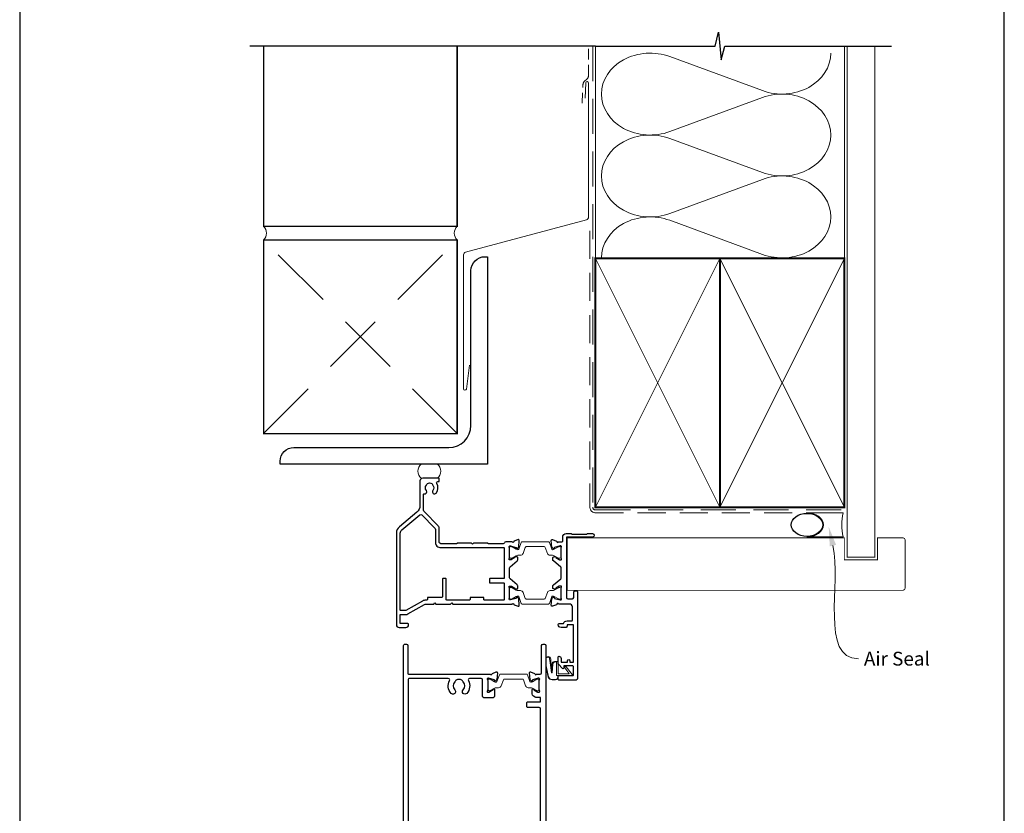
# Model space of a CAD drawing. Units: millimetres. Extents: x 23 to 1018, y -511 to 568.
# Drawn here: x 23 to 379, y 117 to 404 of the extents above; entities that cross this region are included whole.
import ezdxf

# ---------------------------------------------------------------- set-up
doc = ezdxf.new("R2010")
doc.units = ezdxf.units.MM
doc.header["$MEASUREMENT"] = 0
doc.linetypes.add('DASHED', pattern=[19.049999999999997, 12.7, -6.35])
doc.layers.get('Defpoints').update_dxf_attribs({"color": 1})
doc.layers.add('APL Joinery', color=2, linetype='Continuous')
doc.styles.add('General notes', font='arial.ttf', dxfattribs={"height": 3.5})

# ---------------------------------------------------------------- blocks, each defined once
blk = doc.blocks.new('sealant')
at = {"layer": 'APL Joinery', "color": 9, "lineweight": 20}
blk.add_lwpolyline([(-10.45984990004368, -7), (0, -7, -0.1068061593530725), (0, 0), (-10.45984990004368, 0)], format="xyb", dxfattribs=at)
at = {"layer": 'APL Joinery', "color": 9, "lineweight": 20, "extrusion": (0, 0, -1)}
blk.add_ellipse((-10.45984990004368, -3.5), major_axis=(4.773875349063309, 6.177307532319916e-14), ratio=0.7331569729165103, start_param=-1.570796326794887, end_param=1.570796326794906, dxfattribs=at)
at = {"layer": 'APL Joinery', "color": 7, "lineweight": 25}
blk.add_ellipse((-10.45984990004368, -3.500000000000199), major_axis=(-4.563137715513591, 3.552713678800501e-14), ratio=0.7286652753643074, dxfattribs=at)

msp = doc.modelspace()

# ---------------------------------------------------------------- linework, layer by layer
at = {"layer": 'APL Joinery', "color": 250, "lineweight": 5}
for p, q in [((258.2512588415279, 390.31005576186), (291.7526558716517, 377.9908426545087)), ((291.7526558716517, 375.5034354204071), (258.2512588415279, 363.1842112107651)), ((258.2512588415279, 360.6967961115203), (291.7526558716517, 348.377583004169)), ((291.7526558716517, 345.8901757700675), (258.2512588415279, 333.5709515604254)), ((258.2512588415279, 331.0835498774787), (291.7526558716517, 318.7643367701273))]:
    msp.add_line(p, q, dxfattribs=at)
at = {"layer": 'APL Joinery', "color": 9, "ltscale": 0.7}
for points in [[(231.3598457858857, 394.1351175013427), (274.6098457858857, 394.1351175013427), (275.8598457858857, 399.1351175013427), (276.8598457858857, 389.1351175013427), (278.1098457858857, 394.1351175013425), (321.3598457858857, 394.1351175013425)], [(321.3598457858857, 394.1351175013427), (338.3598457858855, 394.1351175013427)]]:
    msp.add_lwpolyline(points, dxfattribs=at)
at = {"layer": 'APL Joinery', "color": 9}
msp.add_lwpolyline([(231.3598457858857, 394.1351175013427), (106.3598457858857, 394.1351175013427)], dxfattribs=at)
at = {"layer": 'APL Joinery', "color": 7, "lineweight": 35, "const_width": 0.5}
for points in [[(111.3598457858857, 394.1351175013427), (111.3598457858857, 328.9296943035912), (181.3598457858857, 328.9296943035912), (181.3598457858857, 394.1351175013427)], [(111.3598457858857, 323.9296943035912), (111.3598457858857, 253.9296943035912), (181.3598457858857, 253.9296943035912), (181.3598457858857, 323.9296943035912), (111.3598457858857, 323.9296943035912)]]:
    msp.add_lwpolyline(points, dxfattribs=at)
at = {"layer": 'APL Joinery', "color": 7, "linetype": 'DASHED', "lineweight": 13, "ltscale": 0.3}
msp.add_lwpolyline([(226.5745591721676, 373.4272151802774), (226.8514880543574, 380.1019807798945, -0.2126395511306595), (227.5747589305344, 381.5599666707975), (228.134855797456, 382.0234183046949, 0.2234988820966591), (228.8598457858857, 383.5643107313085), (228.8598457858857, 394.1351175013427)], format="xyb", dxfattribs=at)
at = {"layer": 'APL Joinery', "color": 8, "linetype": 'DASHED', "lineweight": 5}
msp.add_lwpolyline([(230.3598457858857, 394.1351175013427), (230.3598457858857, 227.3198750583593, 0.4142135623730951), (231.3598457858857, 226.3198750583593), (321.3598457858857, 226.3198750583593)], format="xyb", dxfattribs=at)
at = {"layer": 'APL Joinery', "color": 250, "lineweight": 13}
for points in [[(231.3598457858857, 317.3198750583596), (231.3598457858857, 394.1351175013427)], [(321.3598457858857, 317.3198750583593), (321.3598457858857, 394.1351175013427)]]:
    msp.add_lwpolyline(points, dxfattribs=at)
at = {"layer": 'APL Joinery', "color": 7, "lineweight": 25}
for points, const_width in [([(332.3598457858857, 394.1400814493658), (332.3598457858857, 209.2700629547673), (322.3598457858857, 209.2700629547673), (322.3598457858857, 394.1400814493658)], 0.4), ([(283.815808777174, 197.269720832244), (221.1602613499826, 197.269720832244), (221.1602613499826, 216.269720832244), (283.815808777174, 216.269720832244)], 0.3)]:
    msp.add_lwpolyline(points, dxfattribs=dict(at, const_width=const_width))
at = {"layer": 'APL Joinery', "color": 7, "lineweight": 20}
msp.add_lwpolyline([(185.8802123258315, 278.7281951141746), (184.6820310102444, 270.0348122972842, -0.8883382846252337), (183.6959202077446, 270.1518434371379), (183.6959202077483, 318.6370191246921, -0.3394542588633749), (184.4371011626422, 319.6029449509812), (228.1186648309881, 331.3073846600433, 0.3394542588633739), (228.8598457858857, 332.2733104863324), (228.8598457858857, 380.7550017331836, 0.9047264394960388), (227.8698037167192, 380.8542930744283), (227.6487039021481, 375.2775371595347)], format="xyb", dxfattribs=at)
at = {"layer": 'APL Joinery', "color": 7, "linetype": 'DASHED', "lineweight": 13, "ltscale": 0.8}
msp.add_lwpolyline([(229.3598457858857, 327.3198750583593), (229.3598457858857, 227.3198750583593, 0.4142135623730951), (231.3598457858857, 225.3198750583593), (320.9135102896212, 225.3198750583594)], format="xyb", dxfattribs=at)
at = {"layer": 'APL Joinery', "color": 8, "linetype": 'DASHED', "lineweight": 5, "ltscale": 1.8}
for points in [[(111.3598457858857, 253.9296943035912), (181.3598457858857, 323.9296943035894)], [(181.3598457858857, 253.9296943035912), (111.3598457858839, 323.9296943035912)]]:
    msp.add_lwpolyline(points, dxfattribs=at)
at = {"layer": 'APL Joinery', "color": 7, "lineweight": 30}
msp.add_lwpolyline([(186.3598293298742, 256.9296705061166), (186.3598293298742, 312.9296705061166, -0.414213562373095), (191.3598293298742, 317.9296705061166), (192.3598293298742, 317.9296705061166), (192.3598293298742, 242.9296705061166), (117.3598293298742, 242.9296705061166), (117.3598293298742, 243.9296705061166, -0.414213562373095), (122.3598293298742, 248.9296705061166), (178.3598293298742, 248.9296705061166, 0.414213562373095)], format="xyb", close=True, dxfattribs=at)
at = {"layer": 'APL Joinery', "color": 7, "lineweight": 35, "const_width": 0.7}
for points in [[(231.3598457858857, 227.3198750583593), (231.3598457858857, 317.3198750583593), (276.3598457858857, 317.3198750583593), (276.3598457858857, 227.3198750583593)], [(276.35983861054, 227.3198750583593), (276.35983861054, 317.3198750583593), (321.35983861054, 317.3198750583593), (321.35983861054, 227.3198750583593)], [(276.3598457858857, 227.3198750583593), (276.3598457858857, 317.3198750583593), (321.3598457858857, 317.3198750583593), (321.3598457858857, 227.3198750583593)]]:
    msp.add_lwpolyline(points, close=True, dxfattribs=at)
at = {"layer": 'APL Joinery', "color": 250, "lineweight": 5}
for points in [[(231.3598457858857, 227.3198750583593), (276.3598457858857, 317.3198750583593)], [(231.3598457858857, 317.3198750583593), (276.3598457858857, 227.3198750583593)], [(276.35983861054, 227.3198750583593), (321.35983861054, 317.3198750583593)], [(276.35983861054, 317.3198750583593), (321.35983861054, 227.3198750583593)], [(276.3598457858857, 227.3198750583593), (321.3598457858857, 317.3198750583593)], [(276.3598457858857, 317.3198750583593), (321.3598457858857, 227.3198750583593)]]:
    msp.add_lwpolyline(points, dxfattribs=at)
at = {"layer": 'APL Joinery', "color": 7, "lineweight": -2, "const_width": 0.7}
msp.add_lwpolyline([(276.3598529612314, 227.3198750583593), (276.3598529612314, 317.3198750583593), (276.3598457858857, 317.3198750583593), (276.3598457858857, 227.3198750583593)], close=True, dxfattribs=at)
at = {"layer": 'APL Joinery', "color": 250}
for points in [[(276.3598529612314, 227.3198750583593), (276.3598457858857, 317.3198750583593)], [(276.3598457858857, 227.3198750583593), (276.3598529612314, 317.3198750583593)]]:
    msp.add_lwpolyline(points, dxfattribs=at)
at = {"layer": 'APL Joinery', "color": 7, "lineweight": 15}
msp.add_lwpolyline([(168.32550400526, 237.8196625042614), (174.2889617112744, 237.8196625042614, 0.4522593028364493), (174.2889617112744, 242.9296705061166), (168.32550400526, 242.9296705061166, 0.4522593028364539)], format="xyb", close=True, dxfattribs=at)
at = {"layer": 'APL Joinery', "color": 2, "lineweight": 25}
for points in [[(201.2267288810207, 192.3197186335447, -0.7647184950008048), (201.8041536705573, 192.2764745542169, 0.263719375879832), (201.9961433987144, 192.0513073834541), (203.4069593201985, 191.5378123381735, 0.5486188710628739), (203.8084298198347, 191.8458715527186), (203.6014719359663, 194.2114046642047, 0.176327085824242), (203.5147472636008, 194.397386112534), (203.1509893953855, 194.7611435151699, 0.5773490056224247), (202.8163889071251, 194.6714880347673), (202.7715596957864, 194.5041852489038, -0.2679487885407573), (202.6301291546905, 194.3627553858456), (200.6415848299412, 193.8299300425305, -0.06554305788664215), (200.5640440303397, 193.8197216686256), (200.4095675969819, 193.8197216733556, -0.6884996415178336), (200.2095689388024, 194.3433236922126, 0.2134213359549495), (200.3095714899579, 194.566936687272), (200.3095714900175, 197.7943100915001, 0.06325427461076279), (200.3032188566619, 197.8443242277263), (200.1159221088297, 198.5697208078449, -0.4903144572523316), (200.3095682125416, 198.8197169050368), (200.8307791172483, 198.8197169053431, -0.1378713303966469), (200.9870506938755, 198.7757912032214), (202.2405359021021, 198.0106658085706, 0.3610900064969871), (202.3439615377375, 197.7084344672872), (202.4293217123227, 197.6563295501059, 0.5198210720997437), (202.8045206389025, 197.8197223290327), (203.0545246002599, 197.8197223289942, 0.4142135624119506), (203.2545203401343, 198.0197180688337), (203.2545203401515, 198.8355303337491, 0.2225849034312087), (203.0746119176632, 199.219642261196), (200.4894794060098, 201.3739189946796, -0.2225849034256789), (200.3095715743124, 201.758029660753), (200.3095715743123, 205.3814102165261, -0.22258490268206), (200.489479404921, 205.7655208816923), (203.0746119187517, 207.9197976294047, 0.2225849026875166), (203.2545203401514, 208.3039095559444), (203.2545203401343, 209.1197218208599, 0.4142135624120133), (203.0545246002599, 209.3197175606995), (202.8045206389024, 209.3197175606611, 0.5198043805264096), (202.4293104949355, 209.4831034925763), (202.3439615373334, 209.4310054221598, 0.3610900059618548), (202.2405359021022, 209.128774081123), (200.9870844554365, 208.363661844015, -0.1378724334345672), (200.8307673696892, 208.3197229846742), (200.3095682126657, 208.3197229846569, -0.4903144574338511), (200.115922108828, 208.5697190818419), (200.3032225669389, 209.2951300319027, 0.06325427461146321), (200.3095714901409, 209.3451149581892), (200.3095714899578, 212.57250320242, 0.2134196538199079), (200.2095703778326, 212.7961149103476, -0.6884972699699216), (200.4095714581986, 213.3197182163122), (200.5640440302889, 213.3197182210681, -0.06554305793623356), (200.6415848299492, 213.309509847161), (202.630131017779, 212.7766840045763, -0.2679487879808669), (202.7715564691114, 212.6352592315447), (202.8163864684981, 212.467953506062, 0.5773490049218085), (203.1509901825131, 212.3782971616874), (203.5147465923785, 212.7420531059452, 0.1763271563236074), (203.6014728281978, 212.9280379734886), (203.8084298269845, 215.2935684187, 0.5486187821235249), (203.4069593201985, 215.6016275515201), (201.9961433988763, 215.0881325062985, 0.2637193760317971), (201.804153670687, 214.8629653353683, -0.7647184956124408), (201.2267288810206, 214.8197212561491), (198.9095715743123, 214.8197212561491, 0.3275379698757148), (198.4326021100696, 214.4697216900816, -0.3275377812790767), (197.955632986475, 214.1197221240143), (192.6924147810598, 214.119718538203, -0.1989125444428106), (192.5509932885632, 214.1782971819656), (192.4681502180751, 214.2611402524537, 0.1989123673796501), (192.3267288618378, 214.3197188962164), (187.3095715743125, 214.3197188962165), (186.9095715743125, 213.9197188962164), (186.5095715743125, 214.3197188962165), (181.492414286787, 214.3197188962164, 0.1989123673796501), (181.3509929305498, 214.2611402524537), (181.2681498600617, 214.1782971819656, -0.1989124286155928), (181.1267284567002, 214.119718538203), (175.4095718868988, 214.1197198852861, -0.4142134933622282), (174.9095720047094, 214.6197198852877), (174.909572004726, 219.6203367967819, 0.1989123673805195), (174.4995214983872, 220.6102862904477), (169.5026617079935, 225.6071460808415, -0.1989123673796774), (169.2097684891801, 226.3142528620281), (169.2097684891805, 231.9786069539046, -0.486108675474953), (169.457133251064, 232.1729174768613, 0.714063114655051), (170.2223766707287, 233.3676250670447, -0.3528190895392032), (170.2223278918324, 235.2815710139087, 0.1189205440510712), (170.370170566067, 235.6007831347032, -0.2387944948488438), (170.6492626954433, 235.956104287688, -0.2214711245083332), (172.1692978343675, 235.9565082968849, -0.2394382480789172), (172.4488163638554, 235.6001410750464, 0.1212234127575963), (172.5977719516142, 235.2807366527333, -0.3523955204318207), (172.5978206821245, 233.3685805060867, 1), (173.7469730974969, 232.4438785399143, 0.3137585434516256), (173.9850968996666, 235.8632649221835, -0.5823315909046072), (174.4143151590847, 236.6197043587943), (174.7095768534655, 236.6197115824279, 0.4142063837100137), (174.9095719604274, 236.819711573496), (174.9095719959159, 237.6197115737363, 0.4142207410726813), (174.7095671028778, 237.8197115825486), (168.9095474952306, 237.819569683963, 0.414206396702804), (167.909571960421, 236.819569684262), (167.9095719604211, 227.8830005602028, -0.2216946626429371), (166.8379347894807, 225.5848672308459), (160.4812079798742, 220.2509401094103, 0.2216946629228346), (159.4095708089339, 217.9528067768519), (159.4095708442916, 184.8197186324564, 0.414213562060536), (160.4095708442916, 183.8197186335235), (162.8095708442915, 183.8197186335235, 0.4142135623729285), (163.8095708442916, 184.819718633523), (163.8095708442916, 184.9197186335234, 0.4142135623732615), (163.5095708442916, 185.2197186335236), (160.8095708442916, 185.2197186335236), (160.8095708442946, 188.5197186335236), (162.8095708442896, 188.5197186335235, 0.131652497587414), (163.5095708442897, 188.7072830682253), (169.534441974886, 192.185744037308, -0.1316524975873979), (170.034441974886, 192.3197186335235), (172.9095708442916, 192.3197186335235), (173.3095708442912, 192.7197186335234), (173.7095708442915, 192.3197186335224), (179.0095708442925, 192.3197186335224), (179.4095708442924, 192.7197186335225), (179.8095708442925, 192.3197186335224)], [(175.8095708442924, 194.7197186335239), (170.8095708442913, 194.7197186335239, 0.4142135623730637), (170.6095708442912, 194.5197186335238), (170.6095708442912, 193.9197186335238, -0.4142135623730636), (170.4095708442912, 193.7197186335239), (170.0344419748866, 193.7197186335239, 0.1316524975873995), (168.8344419748864, 193.3981796026064), (162.8559810058037, 189.9465135527668, -0.1316524975873814), (162.7559810058037, 189.9197186335237), (161.0095721821926, 189.9197186335236, -0.4142135479237765), (160.8095721821925, 190.119718623657), (160.8095708090995, 217.9528067012595, -0.221694675582388), (161.381110633601, 219.1784778891829), (167.8651758316487, 224.619254605394, -0.3888787318529838), (168.5401230270853, 224.5897857744277), (173.2166787859116, 219.9132300156015, -0.1989123673805535), (173.509572004725, 219.2061232344115), (173.5095720047092, 214.6197185382382, 0.4142135623734104), (175.4095720047047, 212.7197185382317), (198.2095715743128, 212.7197185381777, -0.414213562372403), (198.4095715743123, 212.5197185381776), (198.4095715743122, 201.7197185381776, -0.4142135623738235), (198.2095715743117, 201.5197185381776), (193.209570844294, 201.5197185381901, 0.4142135623737974), (193.0095708442936, 201.3197185381902), (193.0095708442935, 200.1197185381903, 0.4142135623723874), (193.209570844293, 199.9197185381902), (198.2095715743128, 199.9197185381777, -0.4142135623723561), (198.4095715743123, 199.7197185381777), (198.4095715743125, 193.9197225285088, -0.4142134050193241), (198.2095716817603, 193.7197225285088), (191.2095709517415, 193.7197187678323, -0.4142137197268419), (191.0095708442936, 193.9197187678323), (191.0095708442935, 194.5197186335238, 0.414213562373043), (190.8095708442934, 194.7197186335239), (186.209570844294, 194.7197186335239, 0.4142135623730951), (186.009570844294, 194.5197186335238), (186.009570844294, 193.9197187678323, -0.4142135623730951), (185.8095708442941, 193.7197187678323), (177.6095708442924, 193.7197187678323, -0.4142135623731003), (177.4095708442923, 193.9197187678323), (177.4095708442924, 201.3197185381901, 0.4142135623730976), (177.2095708442923, 201.5197185381901), (176.2095708442923, 201.5197185381901, 0.4142135623731003), (176.0095708442923, 201.3197185381901), (176.0095708442923, 194.9197186335238, -0.414213562373082)], [(224.9095723317691, 165.319718875007, -0.4142135583974262), (224.4095723317691, 164.8197188817939), (218.109572331769, 164.8197188817939, -0.4142135623730978), (217.909572331769, 165.0197188817939), (217.909572331769, 166.2197188817941, -0.414213562373091), (218.109572331769, 166.4197188817941), (223.2095723317689, 166.4197188817941, 0.4142135623730807), (223.4095723317689, 166.6197188817941), (223.409572331769, 169.7197188817941, 0.414213562373108), (223.209572331769, 169.9197188817941), (219.909572331769, 169.9197188817941), (219.909572331769, 169.1697188817942, -0.668178637919323), (219.4827956364725, 168.9929421864976), (217.9681509755318, 170.5075868474381, -0.1989123673796536), (217.9095723317691, 170.6490082036754), (217.909572331769, 173.2197188817942, -0.4142135623730481), (218.109572331769, 173.4197188817942, -0.4142135623731634), (218.9095723317691, 172.6197188817941), (218.9095723317691, 171.3197188817943), (221.3095723296672, 171.3197188817943), (221.3095723296672, 171.8197188817963, -1), (222.1095723296672, 171.8197188817963), (222.1095723296672, 171.3197188817943), (223.4095714704914, 171.3197188817943), (223.4095714704914, 184.8197204613394), (221.1095716522855, 184.8197204613394), (221.1095716522925, 184.3197220930852, -0.4142135623770658), (220.6095679939756, 183.8197184347611), (218.9095723317695, 183.8197184347604, -0.4142135623733864), (217.9095723317691, 184.819718434761), (217.9095723317691, 184.9197184347605, -0.4142135623729283), (218.2095723317692, 185.2197184347604), (219.7679302615782, 185.2197184347604, -0.3316796857425183), (221.1095716522855, 186.2197204613394), (222.8095726932422, 186.2197204613394, 0.414213557355413), (223.0095726932422, 186.4197204579131), (223.0095727771862, 191.3197184176188, 0.4142135673885023), (222.0095727771939, 192.3197184347503), (217.9924145059509, 192.3197184347814, 0.7647190781590885), (217.4149902121958, 192.2764745117861, -0.2637195745013428), (217.2230003941021, 192.0513071629195), (215.8121830244107, 191.5378119295212, -0.5486186749839501), (215.4107139160608, 191.8458700195585), (215.617670349388, 194.2113971957903, -0.1763276815362597), (215.7044011424165, 194.3973913985229), (216.0681552665036, 194.7611436600046, -0.5773500972399616), (216.4027546503775, 194.6714871996378), (216.4475815363662, 194.5041896154839, 0.2679502041301807), (216.5890168795214, 194.3627542280439), (218.5775583493287, 193.8299298370341, 0.06554303595183829), (218.6550991249107, 193.8197214697792), (218.8095758732354, 193.8197214745913, 0.6885004470326545), (219.0095739619218, 194.343323720128, -0.213421907442685), (218.909571664194, 194.566935492551), (218.9095716639816, 197.7943061659167, -0.06325419905821288), (218.9159243119893, 197.8443204777356), (219.1032216650023, 198.5697203038908, 0.4903143638503326), (218.9095752647054, 198.8197167062791), (218.3883635804415, 198.8197167066607, 0.1378714356549944), (218.2320927443007, 198.7757911778688), (216.978608416192, 198.0106656098074, -0.3610883629024815), (216.8751807500773, 197.7084335975935), (216.7898205882004, 197.6563289724055, -0.5198213208498941), (216.4146236793918, 197.8197221302694), (216.1646192523731, 197.819722130231, -0.4142135624108709), (215.9646235124987, 198.0197178700697), (215.9646235124785, 198.8355297835581, -0.2225847972408327), (216.1445323475949, 199.2196427943433), (218.8296643157897, 201.4572542357412, 0.2225847972343504), (219.009571992032, 201.8413647722687), (219.009571992032, 205.2980747198984, 0.2225847972343224), (218.8296643157896, 205.6821852564259), (216.1445323475949, 207.9197966978241, -0.2225847972408362), (215.9646235124785, 208.3039097086093), (215.9646235124987, 209.1197216220976, -0.4142135624108474), (216.1646192523731, 209.3197173619363), (216.4146236793918, 209.3197173618978, -0.5198046291150262), (216.7898318054548, 209.483103672824), (216.8751807504, 209.4310058943768, -0.3610883624753136), (216.978608416192, 209.1287738823599), (218.232058983068, 208.3636614717098, 0.1378725386547029), (218.388375327577, 208.3197227858937), (218.9095752645567, 208.3197227858881, 0.4903143641823391), (219.1032216649859, 208.56971918834), (218.9159206014671, 209.2951333842454, -0.06325419912859002), (218.9095716641347, 209.3451184818936), (218.9095716641939, 212.5725039995936, -0.2134202253197136), (219.0095725228908, 212.7961144849154, 0.6884980754665326), (218.8095720120149, 213.319718017549), (218.655099124963, 213.3197180223881, 0.06554303600746328), (218.5775583493152, 213.3095096551295), (216.5890150161565, 212.7766847647408, 0.267950203158053), (216.447584763514, 212.6352544683151), (216.4027570889048, 212.4679539433619, -0.5773500960144039), (216.0681544793969, 212.3782966193064), (215.7044018139529, 212.7420474220834, -0.1763277520760636), (215.61766945682, 212.9280450454354), (215.4107139089081, 215.2935695543644, -0.5486185860110037), (215.8121830244107, 215.6016275626462), (217.2230003939322, 215.0881323293096, -0.2637195746606505), (217.4149902120598, 214.8629649802675, 0.7647190788003599), (217.9924145059509, 214.8197210573858), (219.3095725076122, 214.8197210573858, 0.414213562373095), (219.5095725076122, 215.0197210573858), (219.5095725076122, 216.5197210057669, -0.414213562373102), (220.8095718439754, 217.8197203421301), (222.6095709668321, 217.8197203421301), (222.9095723198575, 217.5197227143949), (228.1595717834157, 217.5197227143949), (228.459571273796, 217.8197203421301), (230.2595719413766, 217.8197203421301, -1), (230.2595719413766, 216.519720687837), (220.909571992032, 216.519720687837), (220.909571992032, 194.7197184347549, 0.4142135623708229), (221.4095719920281, 194.2197184347549), (223.0095727240748, 194.2197184347425, 0.4142135573576883), (223.5095727240787, 194.7197184261768), (223.5095727566284, 196.6197201242044, -0.4142135573548231), (224.0095727566274, 197.1197201156387), (224.4095727566274, 197.1197201156395, -0.414213566349356), (224.9095727566284, 196.6197201088526)]]:
    msp.add_lwpolyline(points, format="xyb", close=True, dxfattribs=at)
at = {"layer": 'APL Joinery', "color": 252, "lineweight": 15}
for points in [[(200.3095716641359, 209.2588088815326, 0.4142135623730961), (200.709571664136, 208.8588088815325), (201.0021353586778, 208.8588088815325, 0.1319569453013689), (201.2025498668945, 208.9126383673401), (202.7306370558604, 209.7973204241098, -0.1319569453013706), (203.3318805805105, 209.9588088815325), (204.2542655229738, 209.9588088815325, 0.3152987888789851), (205.1939581437596, 210.6167887382069), (205.9869867543782, 212.7956169388628, -0.315298788878984), (206.3628638026926, 213.0588088815326), (212.8562795255795, 213.0588088815326, -0.3152987888789944), (213.2321565738938, 212.7956169388628), (214.0251851845123, 210.6167887382069, 0.3152987888789933), (214.9648778052982, 209.9588088815325), (215.8872627477614, 209.9588088815325, -0.1319569453013672), (216.4885062724115, 209.7973204241099), (218.0165934613775, 208.9126383673401, 0.1319569453013538), (218.2170079695941, 208.8588088815325), (218.509571664136, 208.8588088815325, 0.414213562373094), (218.909571664136, 209.2588088815325), (218.909571664136, 212.6588088815325, 0.414213562373095), (218.509571664136, 213.0588088815325), (218.2170079695942, 213.0588088815325, 0.1319569453013592), (218.0165934613775, 213.0049793957249), (216.4885062724113, 212.1202973389551, -0.1319569453013404), (215.8872627477613, 211.9588088815325), (215.8751476049708, 211.9588088815325, -0.3152987888789835), (215.593239818735, 212.1562028385348), (214.7053656971664, 214.5956169388627, 0.3152987888789865), (214.3294886488521, 214.8588088815325), (204.8896546794198, 214.8588088815325, 0.3152987888789848), (204.5137776311055, 214.5956169388628), (203.6259035095368, 212.1562028385348, -0.3152987888790007), (203.3439957233011, 211.9588088815325), (203.3318805805104, 211.9588088815325, -0.1319569453013445), (202.7306370558605, 212.1202973389551), (201.2025498668945, 213.0049793957249, 0.1319569453013741), (201.0021353586778, 213.0588088815325), (200.709571664136, 213.0588088815325, 0.4142135623731054), (200.3095716641359, 212.6588088815325)], [(200.3095716641359, 197.8806306106345, -0.4142135623730961), (200.709571664136, 198.2806306106345), (201.0021353586778, 198.2806306106345, -0.1319569453013689), (201.2025498668945, 198.226801124827), (202.7306370558604, 197.3421190680572, 0.1319569453013706), (203.3318805805105, 197.1806306106346), (204.2542655229738, 197.1806306106346, -0.3152987888789851), (205.1939581437596, 196.5226507539602), (205.9869867543782, 194.3438225533042, 0.315298788878984), (206.3628638026926, 194.0806306106345), (212.8562795255795, 194.0806306106345, 0.3152987888789944), (213.2321565738938, 194.3438225533042), (214.0251851845123, 196.5226507539602, -0.3152987888789933), (214.9648778052982, 197.1806306106346), (215.8872627477614, 197.1806306106346, 0.1319569453013672), (216.4885062724115, 197.3421190680572), (218.0165934613775, 198.226801124827, -0.1319569453013538), (218.2170079695941, 198.2806306106345), (218.509571664136, 198.2806306106346, -0.414213562373094), (218.909571664136, 197.8806306106346), (218.909571664136, 194.4806306106345, -0.414213562373095), (218.509571664136, 194.0806306106346), (218.2170079695942, 194.0806306106346, -0.1319569453013592), (218.0165934613775, 194.1344600964421), (216.4885062724113, 195.0191421532119, 0.1319569453013404), (215.8872627477613, 195.1806306106346), (215.8751476049708, 195.1806306106346, 0.3152987888789835), (215.593239818735, 194.9832366536323), (214.7053656971664, 192.5438225533043, -0.3152987888789865), (214.3294886488521, 192.2806306106346), (204.8896546794198, 192.2806306106345, -0.3152987888789848), (204.5137776311055, 192.5438225533043), (203.6259035095368, 194.9832366536323, 0.3152987888790007), (203.3439957233011, 195.1806306106346), (203.3318805805104, 195.1806306106346, 0.1319569453013445), (202.7306370558605, 195.019142153212), (201.2025498668945, 194.1344600964421, -0.1319569453013741), (201.0021353586778, 194.0806306106346), (200.709571664136, 194.0806306106346, -0.4142135623731054), (200.3095716641359, 194.4806306106346)], [(217.9095671723351, 166.4197139810134), (217.9095671723351, 165.9197138425349, -0.4142135623730971), (216.9095671723351, 164.9197138425348), (215.8144818157992, 164.9197138425349, -3.294891348558614e-05), (215.6845969772049, 164.9196857316325, -0.3172224912466881), (214.2713537985406, 165.9163151947769), (213.430072328881, 170.0064229058809, -0.05075794315091779), (213.4095671723351, 170.2078921383874), (213.4095671723351, 172.4373106191963, -0.9999999999999999), (215.1743742965955, 172.4373106191963), (215.1743742965955, 170.279871030751, 0.03092898266076264), (215.1820124919279, 170.156509575519), (215.5124665929598, 167.498223586244, 0.8420197843024844), (215.6095671723352, 167.5150026035727), (215.6095671723351, 170.5197138425349, -0.4142135623730958), (216.6095671723351, 171.5197138425349), (217.309567172335, 171.5197138425349), (217.309567172335, 171.5197138425349), (217.7095671723351, 171.5197138425349, -0.4142135623731283), (217.9095671723351, 171.3197138425349), (217.9095671723351, 167.2197140657127, 0.41421368641225), (218.1095672570343, 167.0197140657127), (221.6336198239899, 167.0197155581355, 0.6236960340658306), (221.7916367702544, 167.3423149787107), (220.3225422395581, 169.2358145960527, -0.9999999999999997), (220.7965933324492, 169.6036128577787), (223.016565422349, 166.7423154974632, -0.6236960340658306), (222.8585484760847, 166.4197160768879)], [(192.4095682934634, 161.3597151939209, 0.4142135623730961), (192.8095682934634, 160.9597151939208), (193.1021319880053, 160.9597151939208, 0.1319569453013689), (193.302546496222, 161.0135446797284), (194.8306336851879, 161.8982267364981, -0.1319569453013706), (195.4318772098379, 162.0597151939208), (196.3542621523012, 162.0597151939208, 0.3152987888789851), (197.2939547730871, 162.7176950505952), (198.0869833837056, 164.8965232512512, -0.315298788878984), (198.46286043202, 165.1597151939209), (204.9562761549069, 165.1597151939209, -0.3152987888789944), (205.3321532032213, 164.8965232512512), (206.1251818138397, 162.7176950505952, 0.3152987888789933), (207.0648744346256, 162.0597151939208), (207.9872593770889, 162.0597151939208, -0.1319569453013672), (208.5885029017389, 161.8982267364982), (210.1165900907049, 161.0135446797284, 0.1319569453013538), (210.3170045989215, 160.9597151939208), (210.6095682934634, 160.9597151939208, 0.414213562373094), (211.0095682934634, 161.3597151939208), (211.0095682934634, 164.7597151939208, 0.414213562373095), (210.6095682934634, 165.1597151939208), (210.3170045989216, 165.1597151939208, 0.1319569453013592), (210.116590090705, 165.1058857081132), (208.5885029017387, 164.2212036513434, -0.1319569453013404), (207.9872593770888, 164.0597151939208), (207.9751442342983, 164.0597151939208, -0.3152987888789835), (207.6932364480625, 164.2571091509231), (206.8053623264939, 166.6965232512511, 0.3152987888789865), (206.4294852781795, 166.9597151939208), (196.9896513087473, 166.9597151939208, 0.3152987888789848), (196.6137742604329, 166.6965232512511), (195.7259001388643, 164.2571091509231, -0.3152987888790007), (195.4439923526285, 164.0597151939208), (195.4318772098379, 164.0597151939208, -0.1319569453013445), (194.8306336851879, 164.2212036513434), (193.302546496222, 165.1058857081132, 0.1319569453013741), (193.1021319880053, 165.1597151939208), (192.8095682934634, 165.1597151939208, 0.4142135623731054), (192.4095682934634, 164.7597151939208)]]:
    msp.add_lwpolyline(points, format="xyb", close=True, dxfattribs=at)
at = {"layer": 'APL Joinery', "color": 7, "lineweight": 25, "const_width": 0.3}
msp.add_lwpolyline([(276.3155978952618, 216.269720832244), (321.3598457858857, 216.269720832244), (321.3598457858857, 208.269720832244), (333.3598457858857, 208.269720832244), (333.3598457858857, 216.269720832244), (342.3598457858857, 216.269720832244, -0.4142135623730955), (343.3598457858857, 215.269720832244), (343.3598457858857, 198.269720832244, -0.414213562373095), (342.3598457858857, 197.269720832244), (276.3155978952618, 197.269720832244)], format="xyb", dxfattribs=at)
at = {"layer": 'APL Joinery', "color": 2, "lineweight": 25}
for points in [[(162.0095683428294, 100.0197154962302), (162.0095675955248, 177.3197138188332, -0.4142135648241684), (162.5095675955248, 177.8197138230174), (163.0095675955248, 177.8197138230174, -0.4142135616435877), (163.5095675955248, 177.3197138242627), (163.5095676221752, 167.159715193423, 0.4142135616435856), (163.7095676221752, 166.9597151939211), (193.3267255972326, 166.9597151939208, 0.7647268396763758), (193.9041516507256, 167.0029645179261, -0.2637245613893828), (194.0961290892224, 167.2281217004594), (195.5069622875636, 167.7416230448722, -0.5486187926773608), (195.9084267117054, 167.4335685734198), (195.7014692392694, 165.068033413083, -0.1763271497353745), (195.6147416480376, 164.882045645098), (195.2509894040838, 164.5182938668098, -0.5773498859965804), (194.9163832426994, 164.6079513409526), (194.8715542757355, 164.7752549823528, 0.2679490353710329), (194.7301331047562, 164.9166760921209), (192.7416364604318, 165.44949232551, 0.06554348208770215), (192.6639844190283, 165.4597154137278), (192.5095685381069, 165.4597154137129, 0.6885002247863533), (192.3095684592389, 164.936108480269, -0.2134217416998175), (192.4095682934581, 164.712502026151), (192.4095682934692, 161.4851167874342, -0.06325421791369867), (192.4032179869923, 161.4351209255031), (192.2159192574949, 160.7097159935534, 0.4903143873926744), (192.4095691528759, 160.4597150598086), (192.9307611521606, 160.4597150598099, 0.1378720464297216), (193.0870637679716, 160.5036497237166), (194.340532472795, 161.26876988154, -0.3610898519772049), (194.443960604863, 161.5710016021546), (194.5284861814379, 161.6225962887486, -0.5868314400734219), (194.9095681340569, 161.4097171641318), (194.9095681340569, 158.9397154919439, -0.414213562373095), (194.4095681340569, 158.4397154919439), (191.009568293478, 158.4397154919439, -0.4142135623720836), (190.509568293478, 158.9397154919422), (190.5095682934576, 164.8597151939226, 0.4142135623720836), (190.0095682934576, 165.3597151939209), (185.8565983406388, 165.3597151939209, 0.5721368613485371), (185.4197201159457, 164.6165333344225, -0.3313085612258765), (184.8070699633407, 159.9997929564567, -0.9999999999999886), (183.5170699633405, 161.255141513631, 0.4062616689884517), (183.5170699633405, 164.1842881470384, -0.1147835068334519), (183.3062562268648, 164.5334254470041, 0.202109918314674), (183.0520836612355, 164.8270523705002, 0.2333262151505128), (180.9720562654452, 164.8270523705003, 0.202109918314758), (180.7178836998158, 164.5334254470041, -0.1147835068334574), (180.5070699633401, 164.1842881470382, 0.4062616689884416), (180.5070699633403, 161.2551415136314, -1.000000000000001), (179.21706996334, 159.9997929564569, -0.3313084885325389), (178.6044193137436, 164.6165324415728, 0.5721367744033246), (178.1675410253337, 165.3597141866034), (164.1095686028292, 165.3597141866034, 0.4142135623731314), (163.6095686028292, 164.8597141866033), (163.6095686028377, 108.8397155070743, 0.4142135489439904)], [(211.5095681235924, 101.2197154116917), (211.5095681235924, 154.4197155458053, 0.4142135623730929), (211.0095681235924, 154.9197155458053), (206.8095681235924, 154.9197155458053, -0.4142135623730929), (206.6095681235924, 155.1197155458053), (206.6095681235924, 156.7197155458053, -0.4142135623730924), (206.8095681235924, 156.9197155458053), (211.3046053138024, 156.9197155458053, 0.4142135623730941), (211.5046053138024, 157.1197155458053), (211.5046053138024, 158.3597162857543, 0.4142135623766912), (211.3046053137999, 158.5597162857543), (209.8185919659356, 158.559716285736, -0.1378721341688287), (209.5580871040768, 158.6329409151356), (208.988557886843, 158.9805831182175, -0.26141254767776), (208.5095688150055, 159.8341317131011), (208.5095688150063, 161.4097163772593, -0.585523003713971), (208.8898200005308, 161.6231041833801), (208.9751751912905, 161.5710035239532, -0.3610894246707204), (209.0786050454512, 161.2687711074712), (210.3320735016034, 160.5036505718125, 0.1378721248522683), (210.4883746808837, 160.4597162857388), (211.0095678153396, 160.459716285741, 0.4903143640866543), (211.2032179960342, 160.7097175684222), (211.0159186219081, 161.4351252222155, -0.06325419905044824), (211.0095682934625, 161.4851212721338), (211.0095682934645, 164.7125038564157, -0.2134220757146109), (211.1095680793896, 164.9361098191917, 0.688500695697103), (210.9095684270263, 165.4597166396441), (210.7551520225555, 165.459716639654, 0.06554349585975255), (210.6775000792834, 165.4494935621862), (208.6890041175578, 164.9166773947244, 0.2679484987904512), (208.5475826817399, 164.7752562877966), (208.5027532692131, 164.607952286941, -0.5773492367787576), (208.1681470205168, 164.5182951386489), (207.8043941031552, 164.8820475903489, -0.1763271497340235), (207.7176681797037, 165.0680317817724), (207.5107104531802, 167.4335698463816, -0.5486187668003494), (207.912174739737, 167.7416242376343), (209.3230079125735, 167.2281230296201, -0.263724639457969), (209.5149856241266, 167.0029654965452, 0.7647272900422156), (210.09241113521, 166.959716419852), (211.4095693067446, 166.959716419852, 0.4142135623730961), (211.9095693067446, 167.459716419852), (211.9095693067446, 177.3197138230174, -0.4142135623730958), (212.4095693067446, 177.8197138230174), (212.9095686212912, 177.8197138230174, -0.4142135623730951), (213.4095686212912, 177.3197138230174), (213.4095686212912, 81.3197138230174, -0.4142135623730982)], [(211.5046053138024, 153.6093443836514, -0.02492232113542084), (211.5095681235924, 153.5098406646303)]]:
    msp.add_lwpolyline(points, format="xyb", dxfattribs=at)
at = {"layer": 'APL Joinery', "color": 252, "lineweight": 15}
for points in [[(217.8095671723352, 166.4197139810134), (217.8095671723352, 165.9197138425349, -0.4142135623730978), (216.9095671723351, 165.0197138425349), (215.8144818157992, 165.0197138425349, -3.294891348558602e-05), (215.6845819240442, 165.0196857304995, -0.3172224912466885), (214.3655549572912, 165.9498732294343), (213.5301236826672, 170.0063020875974, -0.05082179210246034), (213.509567172335, 170.2080208287874), (213.509567172335, 172.4373106191963)], [(217.8095671723352, 166.4197139386638), (217.5095672570344, 166.419713811615, -0.4142136864122664), (217.3095671723352, 166.619713811615), (217.309567172335, 171.2197138425349, 0.4142135623730885), (217.1095671723351, 171.4197138425349), (216.9717968116286, 171.4197138425349, 0.3882307079486733), (215.9758009220031, 170.5091128797197), (215.7031618259858, 167.4716370015025, -0.7237984550521235), (215.4182654342094, 167.4646655515866), (215.0668716305397, 170.1744400462356, 0.0005240256249550212), (215.0665998941442, 170.176518459719), (214.7889473173682, 172.5830060651403)]]:
    msp.add_lwpolyline(points, format="xyb", dxfattribs=at)
at = {"layer": 'APL Joinery', "color": 7, "lineweight": 20}
for centre, start, end in [((108.8773204987733, 326.4296943035912), 314.7990530636962, 45.20094693630382), ((183.8423710729944, 326.4296943035912), 134.7990530636962, 225.2009469363038)]:
    msp.add_arc(centre, 3.523199086220265, start, end, dxfattribs=at)
at = {"layer": 'APL Joinery', "color": 250, "lineweight": 5}
for centre, major_axis, ratio, start_param, end_param in [((251.1767709428512, 376.7471173935455), (17.6346491811477, 5.198363406914204e-14), 0.8396324958161578, 1.158002565562929, 3.141592391340665), ((251.1767709428512, 347.1338577432058), (17.6346491811477, 4.995489544108419e-15), 0.8396324958161577, 1.158002565562932, 3.141592391340668), ((251.1767709428512, 317.5206115091642), (-17.6346491811477, 8.911168254527888e-15), 0.8396324958161571, 4.299595219152725, 6.28318504493046)]:
    msp.add_ellipse(centre, major_axis=major_axis, ratio=ratio, start_param=start_param, end_param=end_param, dxfattribs=at)
at = {"layer": 'APL Joinery', "color": 250, "lineweight": 5, "extrusion": (0, 0, -1)}
for centre, major_axis, ratio, start_param, end_param in [((298.8271371589277, 391.5537566033327), (-17.6346491811477, 4.023659793788363e-14), 0.8396324958161584, 3.141592653589791, 5.125182398197492), ((298.8271305475254, 361.9405103692908), (17.6346491811477, 8.911168254527888e-15), 0.8396324958161584, 4.299596206795183, 6.283185307179586), ((251.1767709428512, 376.7471251595941), (-17.6346491811477, 1.674252567536683e-14), 0.8396324958161577, 4.299595219152724, 6.283185044930461), ((298.8271371589277, 361.9404969529929), (-17.6346491811477, 1.282684696494736e-14), 0.8396324958161583, 3.141592653589792, 5.125182398197492), ((251.1767709428512, 347.1338655092545), (-17.6346491811477, 3.632091922746416e-14), 0.8396324958161582, 4.299595219152724, 6.283185044930459), ((298.8271305475254, 332.3272507189511), (17.6346491811477, 8.911168254527888e-15), 0.8396324958161584, 4.299596206795183, 6.283185307179586), ((298.8271371589277, 332.3272507189513), (-17.6346491811477, 4.023659793788362e-14), 0.8396324958161583, 3.141592653589791, 5.125182398197492)]:
    msp.add_ellipse(centre, major_axis=major_axis, ratio=ratio, start_param=start_param, end_param=end_param, dxfattribs=at)
at = {"layer": 'APL Joinery', "color": 252, "lineweight": 15}
msp.add_open_spline([(213.509567172335, 172.4373106191963), (213.5122495762011, 172.4818204135614), (213.5246061133726, 172.6868555074651), (213.6700545611711, 172.9800242153052), (213.9933754600726, 173.1466369409655), (214.2992475224621, 173.1585560999807), (214.6550826176604, 172.9976174588316), (214.7393515017658, 172.7366163169321), (214.7889473173682, 172.5830060651403)], degree=3, knots=[0, 0, 0, 0, 0.1340573229469754, 0.6175372452503136, 0.885940808212292, 1.190679781609926, 1.512523941865872, 1.972884801572213, 1.972884801572213, 1.972884801572213, 1.972884801572213], dxfattribs=at)
at = {"layer": 'APL Joinery', "color": 0}
msp.add_solid([(316.0907861890328, 213.1760520018109), (315.6931148020303, 220.2614573239552), (318.3672597320524, 213.6880213879817)], dxfattribs=at)
at = {"layer": 'Defpoints', "color": 8}
msp.add_lwpolyline([(23.19000000000005, 19.30270446324562), (379.1900000000001, 19.30270446324562), (379.1900000000001, 499.5844011615753), (23.19000000000005, 499.5844011615753)], close=True, dxfattribs=at)

# ---------------------------------------------------------------- block references
at = {"layer": 'APL Joinery', "color": 8, "xscale": 1.250028125590583, "yscale": 1.250028125590583, "zscale": 1.250028125590583}
msp.add_blockref('sealant', (320.9135102896212, 225.3198750583594), dxfattribs=at)

# ---------------------------------------------------------------- next in the draw order: texts
at = {"layer": 'APL Joinery', "color": 3, "insert": (328.4338980295461, 175.0451627366118), "char_height": 5, "width": 31.56552217646276, "attachment_point": 1, "style": 'General notes', "bg_fill": 3, "box_fill_scale": 1.5, "bg_fill_color": 9, "bg_fill_transparency": 0}
msp.add_mtext('{\\C0;Air Seal}', dxfattribs=at)

# ---------------------------------------------------------------- next in the draw order: linework, layer by layer
at = {"layer": 'APL Joinery', "color": 0, "linetype": 'ByBlock', "lineweight": 13, "start_tangent": (0.2194154512160372, -0.975631518436988), "end_tangent": (1, 0)}
msp.add_spline([(317.2290229605426, 213.4320366948963), (326.4338980295461, 172.502529721605)], degree=3, dxfattribs=at)

doc.saveas('drawing.dxf')
